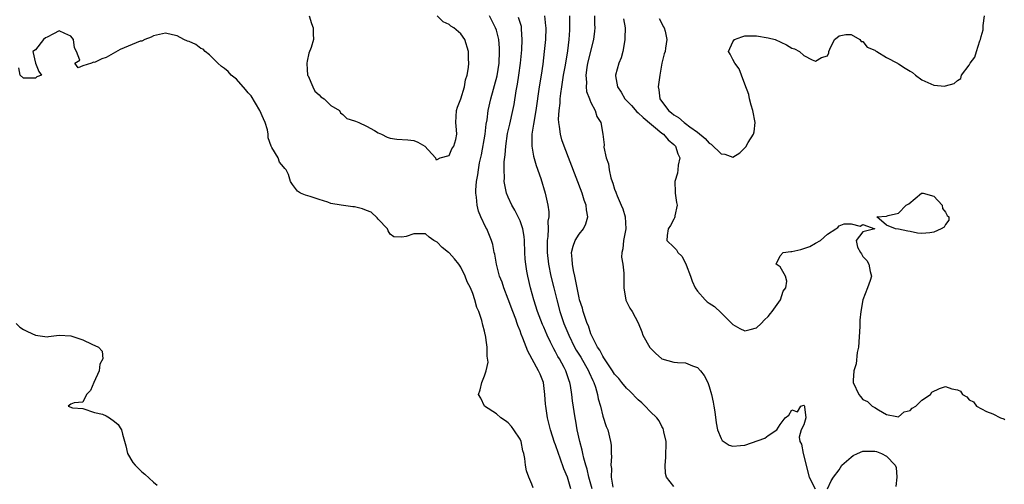
# Model space of a CAD drawing. Units: inches. Extents: x 2670000 to 2673000, y 1548000 to 1551000.
# Drawn here: x 2671870 to 2672037, y 1548366 to 1548444 of the extents above; entities that cross this region are included whole.
import ezdxf

# ---------------------------------------------------------------- set-up
doc = ezdxf.new("R2010")
doc.units = ezdxf.units.IN
doc.header["$MEASUREMENT"] = 0
doc.layers.add('LD26701548_2ft', color=140, linetype='Continuous')

msp = doc.modelspace()

# ---------------------------------------------------------------- linework, layer by layer
at = {"layer": 'LD26701548_2ft'}
for points, elevation in [([(2671919.33, 1548445), (2671919.72, 1548443.72), (2671920.02, 1548443), (2671920, 1548442), (2671920.06, 1548441), (2671919.67, 1548439.67), (2671919.28, 1548438.72), (2671919, 1548437.34), (2671918.91, 1548437), (2671919, 1548435.9), (2671919.05, 1548435.05), (2671919.06, 1548435), (2671919.13, 1548434.87), (2671919.92, 1548433), (2671920.26, 1548432.26), (2671921, 1548431.67), (2671921.32, 1548431.32), (2671921.83, 1548431), (2671923, 1548429.84), (2671924.45, 1548429), (2671924.6, 1548428.6), (2671925, 1548428.32), (2671925.67, 1548427.67), (2671927, 1548427.28), (2671927.18, 1548427.18), (2671927.7, 1548427), (2671929, 1548426.35), (2671930.39, 1548425.61), (2671931, 1548425.25), (2671931.58, 1548425), (2671932.51, 1548424.51), (2671933, 1548424.33), (2671934.16, 1548424.16), (2671936.03, 1548424.03), (2671937, 1548423.92), (2671937.68, 1548423.68), (2671938.91, 1548423), (2671940.69, 1548421), (2671940.74, 1548420.74), (2671941, 1548420.7), (2671941.5, 1548421), (2671943, 1548421.4), (2671943.48, 1548422.52), (2671943.8, 1548423), (2671944.12, 1548424.12), (2671944.31, 1548425), (2671944.26, 1548425.74), (2671944.14, 1548427), (2671944.22, 1548429), (2671944.42, 1548429.58), (2671945, 1548430.96), (2671945.59, 1548433), (2671945.79, 1548434.21), (2671946.07, 1548435), (2671946.29, 1548436.29), (2671946.33, 1548437), (2671946.28, 1548437.72), (2671946.27, 1548439), (2671945.65, 1548441), (2671945, 1548441.95), (2671943.81, 1548443), (2671943.29, 1548443.29), (2671943, 1548443.53), (2671942, 1548444), (2671940.95, 1548445)], 8410), ([(2671963.61, 1548365), (2671963, 1548366.99), (2671962.41, 1548368.41), (2671961.78, 1548370.22), (2671961.48, 1548371), (2671961, 1548372.44), (2671960.84, 1548372.84), (2671960.16, 1548375), (2671959.66, 1548377), (2671959.35, 1548379), (2671959.32, 1548379.32), (2671959.21, 1548381), (2671958.95, 1548383), (2671958.4, 1548384.4), (2671958.13, 1548385), (2671956.29, 1548388.29), (2671955.48, 1548390.52), (2671955.19, 1548391.19), (2671955, 1548391.73), (2671954.62, 1548392.62), (2671954.52, 1548393), (2671954.26, 1548393.74), (2671953.77, 1548395), (2671953, 1548397.12), (2671952.26, 1548399), (2671951.95, 1548399.95), (2671951.53, 1548401), (2671950.99, 1548403), (2671950.72, 1548404.72), (2671950.64, 1548405), (2671950.37, 1548406.37), (2671950.19, 1548407), (2671949.85, 1548407.85), (2671949.35, 1548409), (2671949.22, 1548409.22), (2671948.38, 1548411), (2671947.98, 1548411.98), (2671947.74, 1548413), (2671947.65, 1548414.35), (2671947.53, 1548415), (2671947.51, 1548415.51), (2671947.63, 1548417), (2671947.86, 1548418.14), (2671947.95, 1548419), (2671948.16, 1548420.16), (2671948.48, 1548421.52), (2671949.08, 1548425), (2671949.29, 1548426.71), (2671949.43, 1548427.43), (2671949.63, 1548429), (2671950.05, 1548431), (2671951.1, 1548434.9), (2671951.44, 1548437), (2671951.54, 1548439), (2671951.54, 1548439.54), (2671951.42, 1548441), (2671951, 1548442.57), (2671950.86, 1548443), (2671950.24, 1548444.24), (2671949.81, 1548445)], 8408), ([(2671967.19, 1548365), (2671966.63, 1548367), (2671966.33, 1548368.33), (2671966.12, 1548369), (2671965.78, 1548370.22), (2671965.62, 1548371), (2671965.53, 1548371.53), (2671965.11, 1548373), (2671964.68, 1548375), (2671964.44, 1548376.44), (2671964.32, 1548377), (2671963.88, 1548379.88), (2671963.74, 1548381), (2671963.51, 1548382.49), (2671963.41, 1548383), (2671963.29, 1548383.29), (2671962.74, 1548385), (2671962.47, 1548385.53), (2671961.67, 1548387), (2671961.41, 1548387.41), (2671961, 1548388.21), (2671960.7, 1548388.7), (2671960.16, 1548389.84), (2671959.58, 1548391), (2671959, 1548392.39), (2671958.81, 1548392.81), (2671957.96, 1548395), (2671957.32, 1548397), (2671956.79, 1548399), (2671956.3, 1548401), (2671956.17, 1548401.83), (2671955.95, 1548403), (2671955.88, 1548403.88), (2671955.83, 1548405), (2671955.77, 1548407), (2671955.71, 1548407.71), (2671955.48, 1548409), (2671955, 1548410.37), (2671954.7, 1548411), (2671954.13, 1548412.13), (2671953.61, 1548413), (2671953, 1548414.35), (2671952.73, 1548415), (2671952.41, 1548416.41), (2671952.33, 1548417), (2671952.37, 1548417.63), (2671952.3, 1548419), (2671952.33, 1548420.33), (2671952.48, 1548421.52), (2671952.58, 1548423), (2671952.9, 1548425.1), (2671953.29, 1548426.71), (2671953.79, 1548429), (2671953.98, 1548430.02), (2671954.34, 1548432.34), (2671954.56, 1548433.44), (2671954.82, 1548435), (2671955.08, 1548437), (2671955.29, 1548439.29), (2671955.38, 1548441), (2671955.26, 1548442.74), (2671955.26, 1548443), (2671955.22, 1548443.22), (2671954.75, 1548444.75)], 8406), ([(2671959.12, 1548445), (2671959.33, 1548443.33), (2671959.35, 1548443), (2671959.28, 1548441), (2671959.09, 1548439), (2671958.84, 1548436.84), (2671958.55, 1548435), (2671958.21, 1548433), (2671957.65, 1548429), (2671957.36, 1548427.36), (2671957.31, 1548427), (2671957.3, 1548426.7), (2671957.01, 1548425), (2671956.98, 1548423), (2671957.26, 1548421.26), (2671957.7, 1548419.7), (2671958.49, 1548417.51), (2671959.27, 1548415), (2671959.72, 1548413), (2671959.86, 1548411.86), (2671959.87, 1548411), (2671959.72, 1548410.28), (2671959.75, 1548409), (2671959.72, 1548407.72), (2671959.59, 1548407), (2671959.56, 1548406.44), (2671959.58, 1548405), (2671959.79, 1548403), (2671960.2, 1548401), (2671960.69, 1548399), (2671961.2, 1548397), (2671961.75, 1548395), (2671962.41, 1548393), (2671963.23, 1548391), (2671964.21, 1548389), (2671964.49, 1548388.49), (2671965.26, 1548387.26), (2671966.59, 1548385), (2671966.7, 1548384.7), (2671967.33, 1548383.33), (2671967.5, 1548383), (2671967.77, 1548382.23), (2671968.11, 1548381), (2671968.24, 1548380.24), (2671968.59, 1548379), (2671969, 1548377.32), (2671969.58, 1548375.58), (2671969.83, 1548375), (2671970.31, 1548373), (2671970.39, 1548372.39), (2671970.42, 1548371), (2671970.47, 1548370.47), (2671970.37, 1548369), (2671970.47, 1548368.47), (2671970.43, 1548367), (2671970.69, 1548365.31)], 8404), ([(2671981, 1548365.4), (2671979.79, 1548367), (2671979.59, 1548367.59), (2671979.54, 1548369), (2671979.67, 1548370.33), (2671979.7, 1548373), (2671979.32, 1548374.68), (2671979.28, 1548375), (2671979.21, 1548375.21), (2671979, 1548375.55), (2671978.51, 1548376.51), (2671978.14, 1548377), (2671977, 1548378.12), (2671976.18, 1548379), (2671975.58, 1548379.58), (2671975, 1548380.05), (2671973.55, 1548381.55), (2671973, 1548382.03), (2671972.22, 1548383), (2671971.7, 1548383.7), (2671971, 1548384.43), (2671970.66, 1548385), (2671969.85, 1548386.15), (2671969.3, 1548387), (2671969.2, 1548387.2), (2671969, 1548387.43), (2671968.48, 1548388.48), (2671968.11, 1548389), (2671967.1, 1548391), (2671967, 1548391.23), (2671966.56, 1548392.56), (2671966.36, 1548393), (2671965.99, 1548394.01), (2671965.69, 1548395), (2671965.57, 1548395.57), (2671965.08, 1548397), (2671965, 1548397.32), (2671964.65, 1548399), (2671964.4, 1548400.4), (2671964.25, 1548401), (2671964.03, 1548401.97), (2671963.85, 1548403), (2671963.84, 1548403.84), (2671963.73, 1548405), (2671963.96, 1548406.04), (2671964.34, 1548407), (2671965, 1548408.07), (2671965.75, 1548409), (2671966.15, 1548409.85), (2671966.47, 1548411), (2671966.23, 1548412.23), (2671966.17, 1548413), (2671965.85, 1548413.85), (2671965.49, 1548415), (2671962.44, 1548423), (2671962.07, 1548424.07), (2671961.82, 1548425), (2671961.69, 1548426.31), (2671961.55, 1548427), (2671961.52, 1548427.52), (2671961.61, 1548429), (2671961.77, 1548430.23), (2671961.8, 1548431), (2671961.89, 1548431.89), (2671962.05, 1548433), (2671962.19, 1548433.81), (2671962.36, 1548435), (2671962.69, 1548436.69), (2671963.11, 1548439.11), (2671963.31, 1548441), (2671963.4, 1548442.6), (2671963.44, 1548443), (2671963.41, 1548445)], 8402), ([(2671967.61, 1548445), (2671967.62, 1548443.62), (2671967.64, 1548443), (2671967.59, 1548442.41), (2671967.41, 1548441), (2671966.42, 1548437), (2671966.29, 1548436.29), (2671966.11, 1548435), (2671966.24, 1548433.76), (2671966.2, 1548433), (2671966.24, 1548432.24), (2671966.76, 1548431), (2671966.79, 1548430.79), (2671967, 1548430.35), (2671967.73, 1548429), (2671968.01, 1548428.01), (2671968.69, 1548427), (2671969.02, 1548425), (2671969.22, 1548423.22), (2671969.2, 1548422.8), (2671969.58, 1548421), (2671969.97, 1548419.97), (2671970.06, 1548419), (2671970.36, 1548417.64), (2671970.58, 1548417), (2671970.71, 1548416.71), (2671971, 1548415.72), (2671971.22, 1548415.22), (2671971.26, 1548415), (2671971.41, 1548414.59), (2671972.13, 1548413), (2671972.37, 1548412.37), (2671972.8, 1548411), (2671972.88, 1548409), (2671972.49, 1548407), (2671972.39, 1548405.61), (2671972.2, 1548405), (2671972.18, 1548404.18), (2671972.36, 1548403), (2671972.53, 1548401.47), (2671972.57, 1548401), (2671972.56, 1548399), (2671972.91, 1548396.91), (2671973.58, 1548395.58), (2671973.97, 1548395), (2671975, 1548393.11), (2671975.59, 1548391.59), (2671975.79, 1548391), (2671976.95, 1548388.95), (2671977.94, 1548387.94), (2671979, 1548386.99), (2671981, 1548386.44), (2671981.61, 1548386.39), (2671983, 1548386.33), (2671984.16, 1548385.84), (2671985, 1548385.56), (2671985.53, 1548385), (2671986.17, 1548384.17), (2671986.76, 1548383), (2671987, 1548382.3), (2671987.41, 1548381), (2671987.65, 1548379.65), (2671987.8, 1548379), (2671987.95, 1548378.05), (2671988.16, 1548376.16), (2671988.41, 1548375), (2671989, 1548373.53), (2671989.19, 1548373.19), (2671990.4, 1548372.4), (2671991, 1548372.26), (2671992.32, 1548372.32), (2671993, 1548372.43), (2671996.41, 1548373.58), (2671997, 1548374.04), (2671998.42, 1548375), (2671999, 1548375.88), (2671999.85, 1548377), (2672000.5, 1548377.5), (2672001, 1548378.38), (2672001.95, 1548378.05), (2672002.49, 1548379), (2672003, 1548379.15), (2672003.09, 1548379.09), (2672003.15, 1548379), (2672003.13, 1548378.87), (2672003.36, 1548377), (2672003, 1548375.82), (2672002.54, 1548375), (2672002.24, 1548373.76), (2672002.35, 1548373), (2672002.6, 1548372.6), (2672002.9, 1548371), (2672003.91, 1548367), (2672004.94, 1548365)], 8400), ([(2671972.5, 1548444.5), (2671972.79, 1548443), (2671972.75, 1548441.25), (2671972.74, 1548441), (2671972.65, 1548440.65), (2671972.38, 1548439), (2671972.09, 1548437.91), (2671971.7, 1548437), (2671971.14, 1548435), (2671971.15, 1548434.86), (2671971.51, 1548433), (2671972.13, 1548432.13), (2671972.72, 1548431), (2671973.83, 1548429.83), (2671974.77, 1548428.77), (2671975, 1548428.6), (2671975.8, 1548427.8), (2671979, 1548425.19), (2671979.26, 1548425), (2671980.04, 1548424.04), (2671981, 1548423.28), (2671981.3, 1548423), (2671981.68, 1548421.68), (2671982.04, 1548421), (2671981.77, 1548419.77), (2671981.71, 1548419), (2671981.61, 1548418.39), (2671981.2, 1548417), (2671981.22, 1548415.22), (2671981.26, 1548415), (2671981.45, 1548413.45), (2671981.6, 1548413), (2671981.2, 1548411.2), (2671981.19, 1548411), (2671981.14, 1548410.86), (2671981, 1548410.65), (2671980.47, 1548409.53), (2671980.04, 1548409), (2671979.88, 1548407.88), (2671979.85, 1548407), (2671981, 1548405.88), (2671981.47, 1548405.47), (2671981.71, 1548405), (2671982.39, 1548404.39), (2671983.06, 1548403.06), (2671983.1, 1548402.9), (2671983.82, 1548401), (2671984.12, 1548400.12), (2671984.64, 1548399), (2671985, 1548398.45), (2671986.32, 1548397), (2671986.67, 1548396.67), (2671987, 1548396.41), (2671987.87, 1548395.87), (2671989, 1548394.79), (2671990.84, 1548393), (2671991, 1548392.83), (2671992.16, 1548392.16), (2671993, 1548391.76), (2671993.95, 1548391.95), (2671995, 1548392.24), (2671995.81, 1548393), (2671996.37, 1548393.63), (2671997, 1548394.14), (2671997.35, 1548394.65), (2671997.64, 1548395), (2671999.05, 1548397), (2671999.53, 1548398.47), (2671999.95, 1548399), (2672000.16, 1548400.16), (2671999.92, 1548401), (2671999, 1548402.55), (2671998.35, 1548403), (2671999, 1548404.42), (2671999.54, 1548405), (2672000.83, 1548405.17), (2672001, 1548405.17), (2672002.5, 1548405.5), (2672003, 1548405.64), (2672004.02, 1548405.98), (2672005, 1548406.57), (2672005.81, 1548407), (2672007, 1548408.07), (2672008.4, 1548409), (2672008.78, 1548409.22), (2672009, 1548409.5), (2672009.84, 1548409.84), (2672011, 1548409.86), (2672012.54, 1548409.46), (2672013, 1548409.73), (2672015.01, 1548409), (2672013, 1548408.5), (2672011.88, 1548407), (2672012.11, 1548405.89), (2672012.58, 1548405), (2672012.78, 1548404.78), (2672013, 1548404.31), (2672013.65, 1548403.65), (2672014, 1548403), (2672014.21, 1548401.79), (2672014.44, 1548401), (2672014.24, 1548400.24), (2672013.79, 1548399), (2672012.99, 1548397.01), (2672012.66, 1548395), (2672012.48, 1548393.52), (2672012.47, 1548392.47), (2672012.25, 1548389), (2672012.05, 1548388.05), (2672011.84, 1548386.16), (2672011.45, 1548385), (2672011.33, 1548383.33), (2672011.35, 1548383), (2672012.29, 1548381), (2672012.62, 1548380.62), (2672013, 1548380.1), (2672013.77, 1548379.77), (2672014.57, 1548379), (2672015, 1548378.76), (2672015.64, 1548378.36), (2672017, 1548377.61), (2672018.76, 1548377.24), (2672019, 1548377.18), (2672019.96, 1548378.04), (2672021, 1548378.28), (2672021.32, 1548378.68), (2672021.97, 1548379), (2672023, 1548379.99), (2672024.46, 1548381), (2672024.65, 1548381.35), (2672025.99, 1548382.01), (2672027, 1548382.34), (2672028.06, 1548381.94), (2672029, 1548381.78), (2672029.53, 1548381.53), (2672029.83, 1548381), (2672030.59, 1548380.59), (2672031, 1548380.07), (2672031.72, 1548379.72), (2672032.21, 1548379), (2672033.9, 1548378.1), (2672035, 1548377.71), (2672036.31, 1548377), (2672036.85, 1548376.85), (2672037, 1548376.76)], 8398), ([(2671978.55, 1548444.55), (2671979, 1548443.71), (2671979.23, 1548443.23), (2671979.39, 1548443), (2671979.57, 1548442.43), (2671979.84, 1548441), (2671979.58, 1548439.58), (2671979.53, 1548439), (2671979.4, 1548438.6), (2671978.97, 1548437.03), (2671978.62, 1548435), (2671978.36, 1548433), (2671978.49, 1548432.49), (2671978.66, 1548431), (2671980.1, 1548429), (2671980.62, 1548428.62), (2671981, 1548428.29), (2671981.83, 1548427.83), (2671982.75, 1548427), (2671983, 1548426.83), (2671983.73, 1548426.27), (2671985, 1548425.37), (2671986.29, 1548424.29), (2671987, 1548423.51), (2671987.34, 1548423.34), (2671989, 1548421.69), (2671989.62, 1548421.62), (2671991, 1548421.14), (2671992.17, 1548421.83), (2671993, 1548422.69), (2671993.17, 1548422.84), (2671993.6, 1548423.6), (2671994.52, 1548425), (2671994.6, 1548425.4), (2671994.75, 1548427), (2671994.37, 1548429), (2671994.09, 1548429.91), (2671993.83, 1548431), (2671993.7, 1548431.7), (2671993, 1548433.46), (2671992.44, 1548435), (2671992.07, 1548436.07), (2671991.32, 1548437), (2671991, 1548437.66), (2671990.54, 1548438.54), (2671990.25, 1548439), (2671991, 1548440.65), (2671991.27, 1548441), (2671992.53, 1548441.47), (2671993, 1548441.61), (2671994.36, 1548441.64), (2671995, 1548441.64), (2671997, 1548441.29), (2671998.16, 1548441), (2672000.1, 1548440.1), (2672001, 1548439.58), (2672001.45, 1548439.45), (2672002.3, 1548439), (2672003, 1548438.32), (2672004.43, 1548437.57), (2672005, 1548437.33), (2672006, 1548438), (2672007, 1548438.26), (2672007.25, 1548438.75), (2672007.24, 1548439), (2672007.4, 1548439.4), (2672008.2, 1548441), (2672008.64, 1548441.36), (2672009, 1548441.63), (2672010.11, 1548441.89), (2672011, 1548441.88), (2672012.48, 1548441), (2672012.7, 1548440.7), (2672013, 1548440.67), (2672013.74, 1548439.74), (2672015, 1548439.22), (2672015.12, 1548439.12), (2672015.35, 1548439), (2672017, 1548437.96), (2672018.86, 1548437), (2672018.94, 1548436.94), (2672019, 1548436.93), (2672020.15, 1548436.15), (2672021, 1548435.69), (2672021.42, 1548435.42), (2672021.89, 1548435), (2672023, 1548434.21), (2672025, 1548433.27), (2672026.85, 1548433.15), (2672027, 1548433.17), (2672028.42, 1548433.58), (2672029, 1548434.1), (2672029.58, 1548434.42), (2672029.7, 1548435), (2672031, 1548436.7), (2672031.17, 1548437), (2672031.95, 1548438.04), (2672032.22, 1548439), (2672032.79, 1548440.79), (2672032.88, 1548441), (2672033, 1548441.55), (2672033.35, 1548442.65), (2672033.37, 1548443.37), (2672033.59, 1548445)], 8396), ([(2671957.2, 1548365.2), (2671957, 1548365.79), (2671956.49, 1548367), (2671956.08, 1548368.08), (2671955.91, 1548369), (2671955.83, 1548370.17), (2671955.63, 1548371), (2671955.47, 1548371.47), (2671955.18, 1548373), (2671955, 1548373.41), (2671953.96, 1548375), (2671953.57, 1548375.57), (2671953, 1548376.18), (2671952.53, 1548376.53), (2671951.77, 1548377), (2671951, 1548377.7), (2671948.97, 1548379), (2671948.35, 1548380.35), (2671947.96, 1548381), (2671948.25, 1548381.75), (2671948.52, 1548383), (2671949, 1548384.11), (2671949.28, 1548385), (2671949.58, 1548386.42), (2671949.44, 1548387.44), (2671949.44, 1548389), (2671949.36, 1548389.36), (2671949.16, 1548391), (2671949.12, 1548391.12), (2671949, 1548391.69), (2671948.7, 1548392.7), (2671948.52, 1548393.48), (2671948.01, 1548395), (2671947.7, 1548395.7), (2671947.37, 1548397), (2671947, 1548398.04), (2671946.6, 1548399), (2671946.04, 1548400.04), (2671945.72, 1548401), (2671945, 1548402.5), (2671944.62, 1548403), (2671943.9, 1548403.9), (2671943, 1548404.93), (2671942.89, 1548405), (2671941.84, 1548405.84), (2671941, 1548406.72), (2671940.4, 1548407), (2671939.6, 1548407.6), (2671939, 1548408.14), (2671938.14, 1548408.14), (2671937, 1548408.17), (2671935.72, 1548407.72), (2671935, 1548407.59), (2671933.64, 1548407.64), (2671933, 1548408.07), (2671932.67, 1548408.67), (2671932.56, 1548409), (2671931, 1548410.63), (2671930.84, 1548410.84), (2671929.81, 1548411.81), (2671929, 1548412.09), (2671928.36, 1548412.36), (2671927, 1548412.72), (2671926.72, 1548412.72), (2671924.72, 1548413), (2671923, 1548413.27), (2671922.48, 1548413.52), (2671921, 1548413.93), (2671919.51, 1548414.49), (2671918.7, 1548414.7), (2671917.85, 1548415), (2671917.34, 1548415.34), (2671916.51, 1548416.51), (2671916.18, 1548417), (2671915.82, 1548418.18), (2671915.45, 1548419), (2671915.2, 1548419.19), (2671915, 1548419.5), (2671914.28, 1548420.28), (2671914.07, 1548421), (2671913, 1548422.73), (2671912.91, 1548423), (2671912.37, 1548424.37), (2671912.39, 1548425), (2671912.26, 1548425.74), (2671911.89, 1548427), (2671911.62, 1548427.62), (2671911, 1548429), (2671909.49, 1548431.49), (2671909, 1548432.02), (2671908.56, 1548432.56), (2671907, 1548434.3), (2671906.13, 1548435), (2671905.6, 1548435.6), (2671905, 1548436.11), (2671904.47, 1548436.47), (2671903.88, 1548437), (2671903, 1548437.84), (2671902.45, 1548438.45), (2671901.71, 1548439), (2671901.38, 1548439.38), (2671901, 1548439.52), (2671900.15, 1548440.15), (2671899, 1548440.67), (2671898.73, 1548440.73), (2671898.11, 1548441), (2671897, 1548441.63), (2671896.18, 1548441.83), (2671895, 1548442.07), (2671893, 1548441.62), (2671892.61, 1548441.39), (2671891.52, 1548441), (2671891, 1548440.72), (2671890.72, 1548440.72), (2671887.33, 1548439.33), (2671885, 1548438), (2671884.23, 1548437.77), (2671883, 1548437.1), (2671882.81, 1548437.19), (2671882.5, 1548437), (2671881, 1548436.58), (2671880.25, 1548436.25), (2671879.65, 1548437), (2671880.5, 1548437.5), (2671879.95, 1548439), (2671879.61, 1548439.61), (2671879.44, 1548441), (2671879, 1548441.59), (2671877.98, 1548442.02), (2671877, 1548442.48), (2671876.04, 1548441.96), (2671875, 1548441.44), (2671874.72, 1548441.28), (2671874.36, 1548441), (2671873, 1548439.28), (2671872.56, 1548439), (2671873.03, 1548437), (2671873.59, 1548435.59), (2671874.04, 1548435), (2671873.27, 1548434.73), (2671873, 1548434.5), (2671871, 1548434.47), (2671870.4, 1548435), (2671870.2, 1548436.2)], 8410), ([(2671869.75, 1548393), (2671870.37, 1548392.37), (2671871, 1548391.96), (2671871.64, 1548391.64), (2671873, 1548391.02), (2671875, 1548390.75), (2671875.24, 1548390.76), (2671877, 1548390.99), (2671879, 1548390.9), (2671881, 1548390.23), (2671882.53, 1548389.47), (2671883.68, 1548389), (2671884.32, 1548388.32), (2671884.43, 1548387), (2671883.92, 1548386.08), (2671883.8, 1548385), (2671882.88, 1548383), (2671882.35, 1548381.65), (2671881.65, 1548381), (2671881, 1548379.7), (2671879.54, 1548379.54), (2671879, 1548379.35), (2671878.54, 1548379), (2671879.28, 1548378.72), (2671881, 1548378.61), (2671883, 1548377.93), (2671884.38, 1548377.62), (2671885, 1548377.35), (2671885.55, 1548377), (2671886.4, 1548376.4), (2671887, 1548375.9), (2671887.34, 1548375.34), (2671887.57, 1548375), (2671887.74, 1548374.26), (2671888.31, 1548372.31), (2671888.59, 1548371), (2671889.49, 1548369.49), (2671889.87, 1548369), (2671890.43, 1548368.43), (2671891, 1548367.92), (2671891.5, 1548367.5), (2671893, 1548366.15), (2671893.63, 1548365.63)], 8412), ([(2672007, 1548365.02), (2672007.61, 1548366.39), (2672008.03, 1548367), (2672009, 1548368.25), (2672009.45, 1548369), (2672011, 1548370.4), (2672011.34, 1548370.66), (2672012.07, 1548371), (2672013, 1548371.39), (2672013.37, 1548371.37), (2672015, 1548371.4), (2672015.32, 1548371.32), (2672016.16, 1548371), (2672017, 1548370.55), (2672018.47, 1548369), (2672018.63, 1548368.63), (2672018.74, 1548367), (2672018.6, 1548365.4)], 8400)]:
    msp.add_lwpolyline(points, dxfattribs=dict(at, elevation=elevation))
at = {"layer": 'LD26701548_2ft', "elevation": 8398}
msp.add_lwpolyline([(2672026.22, 1548409), (2672025, 1548408.41), (2672024.31, 1548408.31), (2672023, 1548408.18), (2672022.24, 1548408.24), (2672021, 1548408.53), (2672020.59, 1548408.59), (2672019, 1548408.96), (2672018.5, 1548409), (2672017, 1548409.63), (2672015.37, 1548411), (2672017, 1548411.16), (2672017.27, 1548411.27), (2672019, 1548411.63), (2672020.34, 1548413), (2672020.79, 1548413.21), (2672022.93, 1548415), (2672023, 1548415.03), (2672023.21, 1548415), (2672025, 1548414.5), (2672026.43, 1548413), (2672026.45, 1548412.45), (2672027, 1548411.82), (2672027.25, 1548411.25), (2672027.55, 1548411), (2672027.56, 1548410.44), (2672027, 1548409.73), (2672026.73, 1548409.27)], close=True, dxfattribs=at)

doc.saveas('drawing.dxf')
